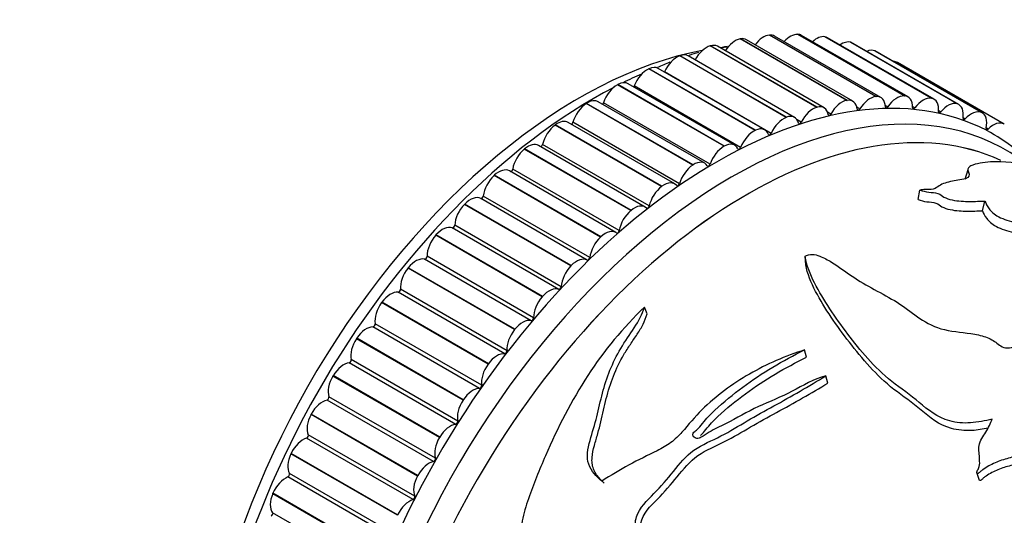
# Model space of a CAD drawing. Units: millimetres. Extents: x 0 to 835, y 0 to 1165.
# Drawn here: x 543 to 589, y 172 to 195 of the extents above; entities that cross this region are included whole.
import ezdxf
from ezdxf import colors
from ezdxf.entities.mleader import LeaderData, LeaderLine
from ezdxf.math import Vec2, Vec3

# ---------------------------------------------------------------- set-up
doc = ezdxf.new("R2010")
doc.units = ezdxf.units.MM
doc.layers.add('DV6_Défaut', color=7, linetype='Continuous')
doc.layers.add('Défaut', color=7, linetype='Continuous')

# ---------------------------------------------------------------- blocks, each defined once
blk = doc.blocks.new('_DOT')
at = {"color": 0}
blk.add_line((0, 0), (-1, 0), dxfattribs=at)
at = {"color": 0, "const_width": 0.333}
blk.add_lwpolyline([(-0.1665, 0, 1), (0.1665, 0, 1)], format="xyb", close=True, dxfattribs=at)
blk = doc.blocks.new('SE5')
at = {"layer": 'DV6_Défaut', "color": 7, "linetype": 'Continuous'}
for p, q in [((576.626, 194.225), (576.64, 194.228)), ((581.576, 191.368), (576.626, 194.225)), ((581.59, 191.37), (576.64, 194.228)), ((581.86, 191.331), (576.911, 194.189)), ((577.982, 194.404), (577.995, 194.405)), ((582.932, 191.546), (577.982, 194.404)), ((582.945, 191.547), (577.995, 194.405)), ((583.164, 191.501), (578.215, 194.359)), ((579.293, 194.437), (579.306, 194.436)), ((584.243, 191.579), (579.293, 194.437)), ((584.256, 191.578), (579.306, 194.436)), ((584.425, 191.532), (579.476, 194.39)), ((580.551, 194.324), (580.564, 194.322)), ((585.501, 191.466), (580.551, 194.324)), ((585.513, 191.465), (580.564, 194.322)), ((585.636, 191.422), (580.686, 194.28)), ((581.75, 194.067), (581.761, 194.064)), ((586.7, 191.209), (581.75, 194.067)), ((586.711, 191.206), (581.761, 194.064)), ((586.788, 191.173), (581.839, 194.031)), ((575.234, 193.903), (575.248, 193.907)), ((580.184, 191.045), (575.234, 193.903)), ((580.198, 191.049), (575.248, 193.907)), ((580.521, 191.022), (575.571, 193.88)), ((582.881, 193.667), (582.892, 193.662)), ((587.831, 190.809), (582.881, 193.667)), ((587.842, 190.804), (582.892, 193.662)), ((587.876, 190.787), (582.926, 193.644)), ((573.814, 193.438), (573.828, 193.443)), ((578.764, 190.58), (573.814, 193.438)), ((578.778, 190.586), (573.828, 193.443)), ((579.155, 190.576), (574.205, 193.434)), ((588.888, 190.268), (583.938, 193.125)), ((572.374, 192.834), (572.389, 192.841)), ((577.324, 189.976), (572.374, 192.834)), ((577.338, 189.983), (572.389, 192.841)), ((577.769, 189.996), (572.82, 192.854)), ((578.061, 189.838), (573.111, 192.696)), ((570.923, 192.094), (570.938, 192.102)), ((575.873, 189.236), (570.923, 192.094)), ((575.888, 189.244), (570.938, 192.102)), ((576.373, 189.286), (571.424, 192.143)), ((576.646, 189.186), (571.696, 192.044)), ((574.975, 188.448), (570.026, 191.306)), ((575.224, 188.404), (570.274, 191.261)), ((581.576, 191.368), (581.59, 191.37)), ((582.932, 191.546), (582.945, 191.547)), ((584.243, 191.579), (584.256, 191.578)), ((585.501, 191.466), (585.513, 191.465)), ((569.47, 191.222), (569.485, 191.232)), ((574.42, 188.365), (569.47, 191.222)), ((574.435, 188.374), (569.485, 191.232)), ((580.184, 191.045), (580.198, 191.049)), ((580.837, 190.734), (580.684, 190.822)), ((582.181, 190.972), (582.049, 191.048)), ((583.485, 191.069), (583.367, 191.137)), ((584.741, 191.023), (584.633, 191.085)), ((585.941, 190.835), (585.84, 190.893)), ((586.7, 191.209), (586.711, 191.206)), ((587.831, 190.809), (587.842, 190.804)), ((573.583, 187.49), (568.634, 190.347)), ((573.804, 187.494), (568.854, 190.352)), ((578.764, 190.58), (578.778, 190.586)), ((579.461, 190.355), (579.273, 190.464)), ((587.079, 190.506), (586.984, 190.56)), ((568.024, 190.225), (568.039, 190.236)), ((572.974, 187.367), (568.024, 190.225)), ((572.988, 187.378), (568.039, 190.236)), ((577.324, 189.976), (577.338, 189.983)), ((588.147, 190.038), (588.056, 190.09)), ((588.888, 190.268), (588.898, 190.262)), ((566.593, 189.107), (566.607, 189.119)), ((571.543, 186.25), (566.593, 189.107)), ((571.557, 186.261), (566.607, 189.119)), ((572.206, 186.415), (567.256, 189.273)), ((572.394, 186.464), (567.444, 189.322)), ((575.873, 189.236), (575.888, 189.244)), ((570.852, 185.232), (565.902, 188.09)), ((571.003, 185.32), (566.053, 188.177)), ((574.42, 188.365), (574.435, 188.374)), ((587.203, 188.151), (587.057, 187.696)), ((565.186, 187.876), (565.2, 187.889)), ((570.136, 185.019), (565.186, 187.876)), ((570.149, 185.031), (565.2, 187.889)), ((572.974, 187.367), (572.988, 187.378)), ((584.892, 186.759), (584.979, 187.205)), ((569.52, 183.951), (564.57, 186.809)), ((569.639, 184.067), (564.689, 186.925)), ((587.883, 186.238), (587.999, 186.69)), ((563.811, 186.539), (563.824, 186.553)), ((568.761, 183.682), (563.811, 186.539)), ((568.774, 183.695), (563.824, 186.553)), ((571.543, 186.25), (571.557, 186.261)), ((568.194, 182.59), (563.244, 185.448)), ((568.31, 182.714), (563.36, 185.572)), ((562.477, 185.104), (562.49, 185.119)), ((567.426, 182.247), (562.477, 185.104)), ((567.439, 182.261), (562.49, 185.119)), ((570.136, 185.019), (570.149, 185.031)), ((566.913, 181.137), (561.963, 183.995)), ((567.024, 181.269), (562.075, 184.127)), ((579.67, 183.737), (579.642, 184.128)), ((561.191, 183.58), (561.203, 183.596)), ((566.141, 180.722), (561.191, 183.58)), ((566.153, 180.738), (561.203, 183.596)), ((568.761, 183.682), (568.774, 183.695)), ((565.79, 179.741), (560.84, 182.598)), ((565.683, 179.602), (560.734, 182.459)), ((567.426, 182.247), (567.439, 182.261)), ((559.961, 181.976), (559.973, 181.992)), ((564.911, 179.118), (559.961, 181.976)), ((564.923, 179.134), (559.973, 181.992)), ((572.298, 181.454), (572.177, 181.768)), ((564.513, 177.993), (559.563, 180.851)), ((564.614, 178.138), (559.664, 180.996)), ((566.141, 180.722), (566.153, 180.738)), ((558.796, 180.301), (558.807, 180.318)), ((563.746, 177.443), (558.796, 180.301)), ((563.757, 177.46), (558.807, 180.318)), ((579.712, 179.437), (579.621, 179.779)), ((563.408, 176.32), (558.459, 179.178)), ((563.503, 176.471), (558.554, 179.328)), ((564.911, 179.118), (564.923, 179.134)), ((557.701, 178.565), (557.712, 178.583)), ((562.651, 175.707), (557.701, 178.565)), ((562.661, 175.725), (557.712, 178.583)), ((580.704, 178.242), (580.605, 178.576)), ((562.465, 174.749), (557.515, 177.606)), ((562.377, 174.594), (557.427, 177.452)), ((563.746, 177.443), (563.757, 177.46)), ((556.683, 176.78), (556.693, 176.798)), ((561.633, 173.922), (556.683, 176.78)), ((561.643, 173.94), (556.693, 176.798)), ((561.505, 172.982), (556.555, 175.84)), ((562.651, 175.707), (562.661, 175.725)), ((561.424, 172.824), (556.475, 175.682)), ((555.749, 174.955), (555.758, 174.973)), ((560.699, 172.097), (555.749, 174.955)), ((560.708, 172.116), (555.758, 174.973)), ((560.556, 171.022), (555.607, 173.88)), ((560.63, 171.183), (555.68, 174.04)), ((561.633, 173.922), (561.643, 173.94)), ((587.747, 173.706), (587.642, 174.035)), ((554.904, 173.102), (554.912, 173.121)), ((559.854, 170.244), (554.904, 173.102)), ((559.862, 170.263), (554.912, 173.121)), ((559.843, 169.36), (554.894, 172.218)), ((560.699, 172.097), (560.708, 172.116))]:
    blk.add_line(p, q, dxfattribs=at)
for centre, radius, start, end in [((577.848, 182.018), 11.993, 105.2898, 107.4173), ((577.848, 182.018), 11.993, 98.7565, 99.9116), ((577.848, 182.018), 11.993, 111.9824, 114.9612), ((582.607, 180.15), 11.246, 44.8029, 60.8739)]:
    blk.add_arc(centre, radius, start, end, dxfattribs=at)
for centre, major_axis, start_param, end_param in [((561.014, 200.257), (-20, -34.641), 3.926991, 5.497787), ((563.135, 199.032), (-20, -34.641), 3.926991, 5.497787), ((565.257, 197.808), (18.5, 32.043), 0.785398, 2.356194), ((576.397, 193.321), (-0.5, -0.866), 3.597318, 4.640822), ((576.411, 193.323), (-0.5, -0.866), 3.141593, 3.596542), ((577.702, 193.492), (0.5, 0.866), 0.378155, 1.361406), ((577.715, 193.493), (-0.5, -0.866), 3.141593, 3.518972), ((578.963, 193.524), (0.5, 0.866), 0.300584, 1.214307), ((578.976, 193.524), (-0.5, -0.866), 3.141593, 3.441401), ((580.174, 193.416), (0.5, 0.866), 0.223014, 1.054085), ((580.186, 193.414), (-0.5, -0.866), 3.141593, 3.363831), ((581.328, 193.168), (0.5, 0.866), 0.145444, 0.873557), ((581.339, 193.165), (-0.5, -0.866), 3.141593, 3.286261), ((569.146, 171.067), (-12.5, -21.651), 3.597577, 5.77789), ((575.51, 167.393), (-12.925, -22.387), 3.167608, 6.273682), ((575.058, 193.01), (-0.5, -0.866), 3.674888, 4.771691), ((575.071, 193.014), (-0.5, -0.866), 3.141593, 3.674112), ((569.146, 171.067), (-12.5, -21.651), 3.525011, 3.547457), ((582.416, 192.783), (0.5, 0.866), 0.067874, 0.656168), ((582.426, 192.778), (-0.5, -0.866), 3.141593, 3.208691), ((573.691, 192.563), (-0.5, -0.866), 3.752458, 4.887979), ((573.705, 192.568), (-0.5, -0.866), 3.141593, 3.751682), ((583.433, 192.262), (-0.5, -0.866), 3.131896, 3.478391), ((572.306, 191.982), (-0.5, -0.866), 3.830028, 4.965549), ((572.32, 191.988), (-0.5, -0.866), 3.141593, 3.829252), ((573.053, 192.709), (0.05, 0.0866), 4.797365, 4.887979), ((570.924, 191.277), (-0.5, -0.866), 3.141593, 3.906823), ((569.853, 170.659), (-12.75, -22.084), 3.805038, 3.853844), ((569.853, 170.659), (-12.75, -22.084), 3.877351, 5.56434), ((576.217, 166.985), (-12.75, -22.084), 3.056553, 6.283185), ((576.924, 166.577), (-12.5, -21.651), 3.194956, 6.283185), ((576.924, 166.577), (-12.5, -21.651), 3.194976, 6.283185), ((570.91, 191.27), (-0.5, -0.866), 3.907598, 5.04312), ((571.635, 192.05), (0.05, 0.0866), 4.455119, 4.965549), ((569.526, 190.44), (-0.5, -0.866), 3.141593, 3.984393), ((570.211, 191.261), (0.05, 0.0866), 4.151329, 5.04312), ((581.347, 190.463), (0.5, 0.866), 0.455725, 1.591246), ((581.36, 190.465), (-0.5, -0.866), 2.46102, 3.596542), ((582.652, 190.634), (0.5, 0.866), 0.378155, 1.513676), ((582.664, 190.635), (-0.5, -0.866), 2.38345, 3.518972), ((583.913, 190.666), (0.5, 0.866), 0.300584, 1.436106), ((583.925, 190.666), (-0.5, -0.866), 2.30588, 3.441401), ((585.124, 190.558), (0.5, 0.866), 0.223014, 1.358536), ((585.136, 190.556), (-0.5, -0.866), 2.22831, 3.363831), ((586.277, 190.311), (0.5, 0.866), 0.145444, 1.280966), ((569.512, 190.431), (-0.5, -0.866), 3.985168, 5.12069), ((580.007, 190.152), (0.5, 0.866), 0.533295, 1.668816), ((580.021, 190.156), (-0.5, -0.866), 2.538591, 3.674112), ((582.134, 191.006), (0.05, 0.0866), 2.46102, 4.655269), ((583.442, 191.109), (0.05, 0.0866), 2.38345, 4.577699), ((584.702, 191.069), (0.05, 0.0866), 2.30588, 4.500128), ((585.907, 190.887), (0.05, 0.0866), 2.22831, 4.422558), ((586.288, 190.307), (-0.5, -0.866), 2.15074, 3.286261), ((587.366, 189.925), (0.5, 0.866), 0.067874, 1.203395), ((587.376, 189.921), (-0.5, -0.866), 2.073169, 3.208691), ((568.134, 189.481), (-0.5, -0.866), 3.141593, 4.061963), ((568.788, 190.344), (0.05, 0.0866), 3.869775, 5.12069), ((578.641, 189.705), (0.5, 0.866), 0.610865, 1.746387), ((578.655, 189.71), (-0.5, -0.866), 2.616161, 3.751682), ((579.406, 190.375), (0.05, 0.0866), 2.616161, 4.810409), ((580.786, 190.761), (0.05, 0.0866), 2.538591, 4.732839), ((587.05, 190.564), (0.05, 0.0866), 2.15074, 4.344988), ((588.383, 189.404), (-0.5, -0.866), 3.131896, 4.267418), ((568.12, 189.471), (-0.5, -0.866), 4.062739, 5.19826), ((577.255, 189.124), (0.5, 0.866), 0.688435, 1.823957), ((577.269, 189.13), (-0.5, -0.866), 2.693731, 3.829252), ((588.123, 190.101), (0.05, 0.0866), 2.073169, 4.267418), ((578.003, 189.852), (0.05, 0.0866), 2.693731, 4.887979), ((566.743, 188.396), (-0.5, -0.866), 4.140309, 5.27583), ((566.756, 188.407), (-0.5, -0.866), 3.141593, 4.139533), ((567.377, 189.307), (0.05, 0.0866), 3.601582, 5.19826), ((575.859, 188.412), (0.5, 0.866), 0.766006, 1.901527), ((575.873, 188.42), (-0.5, -0.866), 2.771301, 3.906823), ((576.585, 189.193), (0.05, 0.0866), 2.771301, 4.965549), ((574.475, 187.582), (-0.5, -0.866), 2.848871, 3.984393), ((565.402, 187.224), (-0.5, -0.866), 3.141593, 4.217103), ((565.984, 188.155), (0.05, 0.0866), 3.340926, 5.27583), ((574.461, 187.573), (0.5, 0.866), 0.843576, 1.979097), ((575.161, 188.403), (0.05, 0.0866), 2.848871, 5.04312), ((565.389, 187.211), (-0.5, -0.866), 4.217879, 5.3534), ((573.083, 186.624), (-0.5, -0.866), 2.926442, 4.061963), ((573.07, 186.613), (0.5, 0.866), 0.921146, 2.056667), ((573.738, 187.487), (0.05, 0.0866), 2.926442, 5.12069), ((564.079, 185.938), (0.5, 0.866), 0.017559, 1.153081), ((564.619, 186.896), (-0.05, -0.0866), 0.017559, 2.211808), ((564.066, 185.925), (-0.5, -0.866), 4.295449, 5.430971), ((571.692, 185.538), (0.5, 0.866), 0.998716, 2.134238), ((571.706, 185.549), (-0.5, -0.866), 3.004012, 4.139533), ((572.326, 186.449), (0.05, 0.0866), 3.004012, 5.19826), ((562.794, 184.558), (0.5, 0.866), 0.09513, 1.230651), ((563.289, 185.537), (-0.05, -0.0866), 0.09513, 2.289378), ((570.352, 184.366), (-0.5, -0.866), 3.081582, 4.217103), ((570.934, 185.298), (0.05, 0.0866), 3.081582, 5.27583), ((562.782, 184.544), (-0.5, -0.866), 4.373019, 5.508541), ((570.338, 184.353), (0.5, 0.866), 1.076286, 2.211808), ((561.557, 183.092), (0.5, 0.866), 0.1727, 1.308221), ((562.004, 184.085), (-0.05, -0.0866), 0.1727, 2.366948), ((569.028, 183.08), (0.5, 0.866), 0.017559, 1.153081), ((569.569, 184.038), (0.05, 0.0866), 3.159152, 5.3534), ((561.544, 183.077), (-0.5, -0.866), 4.45059, 5.586111), ((569.015, 183.067), (0.5, 0.866), 1.153857, 2.289378), ((560.77, 182.55), (-0.05, -0.0866), 0.25027, 2.444518), ((567.744, 181.7), (0.5, 0.866), 0.09513, 1.230651), ((568.239, 182.679), (0.05, 0.0866), 3.236722, 5.430971), ((560.373, 181.549), (0.5, 0.866), 0.25027, 1.385791), ((567.731, 181.686), (0.5, 0.866), 1.231427, 2.366948), ((560.361, 181.533), (-0.5, -0.866), 4.52816, 5.663681), ((566.506, 180.234), (0.5, 0.866), 0.1727, 1.308221), ((566.954, 181.227), (0.05, 0.0866), 3.314292, 5.508541), ((559.251, 179.938), (0.5, 0.866), 0.32784, 1.463362), ((559.594, 180.942), (-0.05, -0.0866), 0.32784, 2.522089), ((566.494, 180.219), (0.5, 0.866), 1.308997, 2.444518), ((559.24, 179.921), (-0.5, -0.866), 4.60573, 5.741251), ((565.323, 178.691), (0.5, 0.866), 0.25027, 1.385791), ((565.719, 179.693), (0.05, 0.0866), 3.391863, 5.586111), ((558.196, 178.268), (0.5, 0.866), 0.40541, 1.540932), ((558.485, 179.269), (-0.05, -0.0866), 0.40541, 2.599659), ((565.311, 178.675), (0.5, 0.866), 1.386567, 2.522089), ((558.186, 178.251), (-0.5, -0.866), 4.6833, 5.818822), ((564.2, 177.08), (0.5, 0.866), 0.32784, 1.463362), ((564.544, 178.084), (0.05, 0.0866), 3.469433, 5.663681), ((557.448, 177.542), (-0.05, -0.0866), 0.482981, 2.677229), ((557.217, 176.551), (-0.5, -0.866), 3.624573, 4.760095), ((564.19, 177.064), (0.5, 0.866), 1.464137, 2.599659), ((557.207, 176.533), (-0.5, -0.866), 4.76087, 5.896392), ((563.146, 175.411), (0.5, 0.866), 0.40541, 1.540932), ((563.435, 176.411), (0.05, 0.0866), 3.547003, 5.741251), ((556.49, 175.771), (-0.05, -0.0866), 0.560551, 2.754799), ((563.136, 175.394), (0.5, 0.866), 1.541708, 2.677229), ((556.317, 174.795), (-0.5, -0.866), 3.702143, 4.837665), ((556.308, 174.777), (-0.5, -0.866), 4.838441, 5.973962), ((562.166, 173.693), (0.5, 0.866), 0.482981, 1.618502), ((562.398, 174.684), (0.05, 0.0866), 3.624573, 5.818822), ((555.503, 173.012), (-0.5, -0.866), 3.779714, 4.915235), ((555.617, 173.967), (-0.05, -0.0866), 0.638121, 2.832369), ((562.157, 173.676), (-0.5, -0.866), 4.76087, 5.896392), ((555.495, 172.994), (-0.5, -0.866), 4.916011, 6.051532), ((561.44, 172.913), (0.05, 0.0866), 3.702143, 5.896392), ((561.267, 171.937), (0.5, 0.866), 0.560551, 1.696072), ((554.834, 172.14), (-0.05, -0.0866), 0.715691, 2.909939), ((606.622, 149.43), (-12.5, -21.651), 3.548337, 5.828805)]:
    blk.add_ellipse(centre, major_axis=major_axis, ratio=0.57735, start_param=start_param, end_param=end_param, dxfattribs=at)
for points, knots in [([(591.151, 187.808), (590.969, 187.912), (590.79, 188.005), (589.987, 188.367), (589.379, 188.499), (588.416, 188.528), (588.087, 188.508), (587.61, 188.423), (587.452, 188.386), (587.284, 188.291), (587.237, 188.254), (587.194, 188.158), (587.208, 188.097), (587.283, 187.906), (587.293, 187.78), (586.995, 187.703), (586.862, 187.691), (586.628, 187.648), (586.514, 187.623), (586.28, 187.572), (586.164, 187.544), (585.971, 187.462), (585.895, 187.409), (585.729, 187.305), (585.646, 187.25), (585.415, 187.225), (585.315, 187.229), (585.129, 187.228), (585.05, 187.219), (584.979, 187.205)], [0, 0, 0, 0, 0.085887, 0.085887, 0.390591, 0.390591, 0.542943, 0.542943, 0.61912, 0.61912, 0.657208, 0.657208, 0.695296, 0.695296, 0.771472, 0.771472, 0.80956, 0.80956, 0.847648, 0.847648, 0.885736, 0.885736, 0.923824, 0.923824, 0.961912, 0.961912, 0.980956, 0.980956, 1, 1, 1, 1]), ([(584.979, 187.205), (585.107, 187.158), (585.25, 187.128), (585.531, 187.089), (585.672, 187.087), (585.948, 187.016), (585.985, 186.935), (586.196, 186.82), (586.338, 186.777), (586.758, 186.686), (587.036, 186.675), (587.533, 186.676), (587.764, 186.688), (587.999, 186.69)], [0, 0, 0, 0, 0.125, 0.125, 0.25, 0.25, 0.375, 0.375, 0.5, 0.5, 0.75, 0.75, 1, 1, 1, 1]), ([(584.892, 186.759), (585.02, 186.712), (585.162, 186.682), (585.442, 186.642), (585.585, 186.64), (585.858, 186.565), (585.894, 186.486), (586.105, 186.371), (586.244, 186.328), (586.66, 186.238), (586.935, 186.225), (587.424, 186.225), (587.651, 186.236), (587.883, 186.238)], [0, 0, 0, 0, 0.125, 0.125, 0.25, 0.25, 0.375, 0.375, 0.5, 0.5, 0.75, 0.75, 1, 1, 1, 1]), ([(587.999, 186.69), (588.038, 186.576), (588.096, 186.457), (588.288, 186.208), (588.409, 186.074), (588.869, 185.844), (589.16, 185.763), (589.71, 185.586), (589.987, 185.499), (591.376, 185.066), (592.501, 184.736), (594.743, 184.057), (595.858, 183.706), (598.058, 182.927), (599.179, 182.501), (600.17, 182.143)], [0, 0, 0, 0, 0.0625, 0.0625, 0.125, 0.125, 0.1875, 0.1875, 0.25, 0.25, 0.5, 0.5, 0.75, 0.75, 1, 1, 1, 1]), ([(587.883, 186.238), (587.924, 186.123), (587.985, 186.005), (588.179, 185.757), (588.302, 185.624), (588.753, 185.396), (589.043, 185.313), (589.588, 185.137), (589.862, 185.049), (590.954, 184.706), (591.78, 184.457), (592.605, 184.207)], [0, 0, 0, 0, 0.143512, 0.143512, 0.287025, 0.287025, 0.430537, 0.430537, 0.574049, 0.574049, 1, 1, 1, 1]), ([(579.642, 184.128), (579.729, 184.188), (579.856, 184.222), (580.103, 184.211), (580.217, 184.177), (580.523, 184.061), (580.698, 183.96), (581.203, 183.646), (581.508, 183.418), (582.155, 182.984), (582.5, 182.781), (583.215, 182.389), (583.584, 182.199), (584.257, 181.782), (584.544, 181.543), (585.172, 181.098), (585.525, 180.892), (586.387, 180.638), (586.879, 180.609), (587.584, 180.502), (587.818, 180.455), (588.235, 180.309), (588.406, 180.203), (588.632, 180.032), (588.706, 179.973), (588.893, 179.882), (589.022, 179.858), (589.381, 179.912), (589.575, 180.027), (589.784, 180.281), (589.784, 180.425), (589.781, 180.699), (589.785, 180.835), (589.861, 181.5), (590.075, 181.982), (590.562, 182.613), (590.749, 182.807), (591.162, 183.157), (591.39, 183.313), (591.807, 183.615), (591.98, 183.767), (592.204, 183.99), (592.282, 184.061), (592.433, 184.15), (592.489, 184.176), (592.592, 184.206), (592.63, 184.215), (592.723, 184.219), (592.792, 184.209), (592.838, 184.185)], [0, 0, 0, 0, 0.015625, 0.015625, 0.03125, 0.03125, 0.0625, 0.0625, 0.125, 0.125, 0.1875, 0.1875, 0.25, 0.25, 0.3125, 0.3125, 0.375, 0.375, 0.4375, 0.4375, 0.46875, 0.46875, 0.5, 0.5, 0.515625, 0.515625, 0.53125, 0.53125, 0.5625, 0.5625, 0.59375, 0.59375, 0.625, 0.625, 0.75, 0.75, 0.8125, 0.8125, 0.875, 0.875, 0.9375, 0.9375, 0.96875, 0.96875, 0.984375, 0.984375, 0.992188, 0.992188, 1, 1, 1, 1]), ([(588.331, 176.567), (588.001, 176.482), (587.667, 176.415), (586.988, 176.367), (586.662, 176.398), (585.771, 176.641), (585.353, 176.995), (584.545, 177.677), (584.093, 177.985), (583.253, 178.645), (582.887, 179.006), (581.892, 180.124), (581.314, 180.901), (580.529, 182.082), (580.285, 182.482), (579.878, 183.295), (579.709, 183.706), (579.642, 184.128)], [0, 0, 0, 0, 0.0625, 0.0625, 0.125, 0.125, 0.25, 0.25, 0.375, 0.375, 0.5, 0.5, 0.75, 0.75, 0.875, 0.875, 1, 1, 1, 1]), ([(588.149, 176.146), (587.901, 176.092), (587.651, 176.052), (587.06, 176.015), (586.735, 176.05), (585.857, 176.295), (585.441, 176.643), (584.637, 177.317), (584.188, 177.623), (583.352, 178.273), (582.985, 178.628), (581.977, 179.741), (581.384, 180.523), (580.586, 181.699), (580.339, 182.094), (579.922, 182.9), (579.745, 183.308), (579.67, 183.737)], [0, 0, 0, 0, 0.047582, 0.047582, 0.111077, 0.111077, 0.238066, 0.238066, 0.365055, 0.365055, 0.492044, 0.492044, 0.746022, 0.746022, 0.873011, 0.873011, 1, 1, 1, 1]), ([(572.177, 181.768), (571.198, 180.811), (570.299, 179.755), (568.786, 177.423), (568.149, 176.167), (567.29, 174.211), (567.021, 173.546), (566.668, 172.529), (566.558, 172.183), (566.466, 171.663), (566.445, 171.489), (566.451, 171.142), (566.487, 170.974), (566.625, 170.492), (566.687, 170.133), (566.501, 169.617), (566.408, 169.454), (566.257, 169.117), (566.187, 168.947), (566.042, 168.608), (565.972, 168.437), (565.874, 168.076), (565.846, 167.885), (565.78, 167.509), (565.75, 167.32), (565.6, 167.092), (565.528, 167.027), (565.398, 166.891), (565.347, 166.816), (565.305, 166.736)], [0, 0, 0, 0, 0.25, 0.25, 0.5, 0.5, 0.625, 0.625, 0.6875, 0.6875, 0.71875, 0.71875, 0.75, 0.75, 0.8125, 0.8125, 0.84375, 0.84375, 0.875, 0.875, 0.90625, 0.90625, 0.9375, 0.9375, 0.96875, 0.96875, 0.984375, 0.984375, 1, 1, 1, 1]), ([(570.203, 173.689), (569.936, 173.892), (569.701, 174.142), (569.473, 174.796), (569.543, 175.193), (569.753, 175.941), (569.87, 176.31), (570.052, 177.045), (570.132, 177.41), (570.412, 178.49), (570.689, 179.194), (571.268, 180.178), (571.497, 180.492), (571.913, 181.12), (572.076, 181.439), (572.177, 181.768)], [0, 0, 0, 0, 0.125, 0.125, 0.25, 0.25, 0.375, 0.375, 0.5, 0.5, 0.75, 0.75, 0.875, 0.875, 1, 1, 1, 1]), ([(570.302, 173.597), (570.217, 173.67), (570.138, 173.749), (570.013, 173.897), (569.964, 173.963), (569.876, 174.105), (569.837, 174.182), (569.778, 174.342), (569.757, 174.426), (569.736, 174.603), (569.736, 174.696), (569.758, 174.972), (569.8, 175.157), (569.901, 175.527), (569.959, 175.71), (570.063, 176.076), (570.109, 176.258), (570.239, 176.801), (570.315, 177.16), (570.492, 177.87), (570.599, 178.222), (570.871, 178.905), (571.033, 179.238), (571.315, 179.722), (571.417, 179.881), (571.628, 180.194), (571.736, 180.349), (571.94, 180.658), (572.036, 180.813), (572.19, 181.13), (572.25, 181.291), (572.298, 181.454)], [0, 0, 0, 0, 0.0434837, 0.0434837, 0.0753676, 0.0753676, 0.1072515, 0.1072515, 0.1391353, 0.1391353, 0.1710192, 0.1710192, 0.234787, 0.234787, 0.2985547, 0.2985547, 0.3623225, 0.3623225, 0.489858, 0.489858, 0.6173935, 0.6173935, 0.744929, 0.744929, 0.8086967, 0.8086967, 0.8724645, 0.8724645, 0.9362322, 0.9362322, 1, 1, 1, 1]), ([(579.621, 179.779), (578.719, 179.5), (577.857, 179.118), (576.257, 178.196), (575.506, 177.644), (574.516, 176.669), (574.228, 176.307), (573.764, 175.784), (573.596, 175.62), (573.204, 175.334), (572.985, 175.21), (572.33, 174.876), (571.888, 174.672), (571.033, 174.2), (570.616, 173.948), (570.203, 173.689)], [0, 0, 0, 0, 0.25, 0.25, 0.5, 0.5, 0.625, 0.625, 0.6875, 0.6875, 0.75, 0.75, 0.875, 0.875, 1, 1, 1, 1]), ([(580.605, 178.576), (580.043, 178.421), (579.544, 178.127), (578.53, 177.589), (577.991, 177.384), (576.947, 176.907), (576.457, 176.601), (575.686, 176.219), (575.42, 176.106), (575.055, 175.878), (574.94, 175.789), (574.749, 175.691), (574.679, 175.665), (574.551, 175.674), (574.497, 175.706), (574.424, 175.791), (574.401, 175.856), (574.474, 175.973), (574.542, 176.011), (574.711, 176.144), (574.793, 176.257), (575.052, 176.583), (575.246, 176.785), (575.858, 177.365), (576.296, 177.72), (577.643, 178.72), (578.611, 179.285), (579.621, 179.779)], [0, 0, 0, 0, 0.125, 0.125, 0.25, 0.25, 0.375, 0.375, 0.4375, 0.4375, 0.46875, 0.46875, 0.484375, 0.484375, 0.5, 0.5, 0.515625, 0.515625, 0.53125, 0.53125, 0.5625, 0.5625, 0.625, 0.625, 0.75, 0.75, 1, 1, 1, 1]), ([(574.781, 175.807), (574.878, 175.888), (574.955, 175.985), (575.199, 176.297), (575.389, 176.497), (575.993, 177.069), (576.426, 177.418), (577.756, 178.401), (578.713, 178.954), (579.712, 179.437)], [0, 0, 0, 0, 0.060454, 0.060454, 0.194675, 0.194675, 0.463116, 0.463116, 1, 1, 1, 1]), ([(578.977, 169.432), (578.175, 169.262), (577.372, 169.067), (576.213, 169.016), (575.836, 169.035), (575.1, 169.174), (574.748, 169.288), (574.016, 169.434), (573.633, 169.458), (573.046, 169.351), (572.845, 169.293), (572.473, 169.338), (572.346, 169.503), (572.164, 170.065), (572.223, 170.524), (571.976, 171.052), (571.867, 171.213), (571.732, 171.588), (571.735, 171.81), (571.956, 172.449), (572.296, 172.786), (572.944, 173.434), (573.236, 173.786), (573.815, 174.491), (574.092, 174.852), (574.864, 175.393), (575.315, 175.563), (576.151, 176.001), (576.552, 176.246), (577.36, 176.724), (577.771, 176.951), (579.006, 177.623), (579.814, 178.09), (580.605, 178.576)], [0, 0, 0, 0, 0.125, 0.125, 0.1875, 0.1875, 0.25, 0.25, 0.3125, 0.3125, 0.34375, 0.34375, 0.375, 0.375, 0.4375, 0.4375, 0.46875, 0.46875, 0.5, 0.5, 0.5625, 0.5625, 0.625, 0.625, 0.6875, 0.6875, 0.75, 0.75, 0.8125, 0.8125, 0.875, 0.875, 1, 1, 1, 1]), ([(572.734, 169.227), (572.665, 169.273), (572.613, 169.347), (572.411, 169.778), (572.479, 170.249), (572.268, 170.793), (572.157, 170.954), (571.992, 171.306), (571.951, 171.516), (572.11, 172.164), (572.446, 172.526), (573.108, 173.179), (573.408, 173.531), (573.994, 174.243), (574.274, 174.61), (575.046, 175.145), (575.487, 175.305), (576.312, 175.731), (576.708, 175.97), (577.506, 176.436), (577.912, 176.658), (579.132, 177.313), (579.934, 177.772), (580.704, 178.242)], [0, 0, 0, 0, 0.022262, 0.022262, 0.120035, 0.120035, 0.168922, 0.168922, 0.217809, 0.217809, 0.315583, 0.315583, 0.413357, 0.413357, 0.511131, 0.511131, 0.608905, 0.608905, 0.706678, 0.706678, 0.804452, 0.804452, 1, 1, 1, 1]), ([(587.642, 174.035), (587.606, 174.039), (587.615, 174.079), (587.631, 174.135), (587.644, 174.163), (587.685, 174.246), (587.717, 174.301), (587.766, 174.467), (587.75, 174.578), (587.741, 174.798), (587.741, 174.908), (587.708, 175.123), (587.7, 175.233), (587.769, 175.561), (587.906, 175.764), (588.179, 176.162), (588.242, 176.368), (588.331, 176.567)], [0, 0, 0, 0, 0.03125, 0.03125, 0.0625, 0.0625, 0.125, 0.125, 0.25, 0.25, 0.375, 0.375, 0.5, 0.5, 0.75, 0.75, 1, 1, 1, 1]), ([(605.894, 174.942), (605.229, 174.819), (604.531, 174.671), (603.394, 174.502), (602.993, 174.458), (602.159, 174.425), (601.739, 174.429), (600.478, 174.432), (599.63, 174.452), (597.947, 174.534), (597.114, 174.593), (595.437, 174.632), (594.597, 174.624), (593.346, 174.631), (592.929, 174.629), (592.107, 174.685), (591.692, 174.752), (591.202, 174.996), (591.059, 175.093), (590.857, 175.244), (590.792, 175.296), (590.68, 175.411), (590.642, 175.478), (590.547, 175.602), (590.468, 175.645), (590.335, 175.696), (590.294, 175.717), (590.193, 175.735), (590.134, 175.716), (589.921, 175.575), (589.881, 175.409), (589.713, 175.113), (589.582, 174.965), (589.211, 174.763), (588.982, 174.726), (588.567, 174.579), (588.365, 174.493), (588.077, 174.337), (587.986, 174.28), (587.858, 174.184), (587.817, 174.151), (587.74, 174.082), (587.697, 174.042), (587.642, 174.035)], [0, 0, 0, 0, 0.125, 0.125, 0.1875, 0.1875, 0.25, 0.25, 0.375, 0.375, 0.5, 0.5, 0.625, 0.625, 0.6875, 0.6875, 0.75, 0.75, 0.78125, 0.78125, 0.796875, 0.796875, 0.8125, 0.8125, 0.828125, 0.828125, 0.835938, 0.835938, 0.84375, 0.84375, 0.875, 0.875, 0.90625, 0.90625, 0.9375, 0.9375, 0.96875, 0.96875, 0.984375, 0.984375, 0.992188, 0.992188, 1, 1, 1, 1]), ([(605.812, 174.497), (605.148, 174.375), (604.449, 174.229), (603.31, 174.067), (602.906, 174.026), (602.073, 174.002), (601.654, 174.008), (600.397, 174.019), (599.552, 174.045), (597.878, 174.138), (597.048, 174.2), (595.379, 174.246), (594.543, 174.243), (593.298, 174.259), (592.883, 174.261), (592.068, 174.332), (591.668, 174.417), (591.202, 174.674), (591.063, 174.77), (590.866, 174.924), (590.804, 174.978), (590.705, 175.098), (590.674, 175.167), (590.553, 175.277), (590.458, 175.307), (590.326, 175.357), (590.272, 175.371), (590.17, 175.34), (590.131, 175.309), (589.961, 175.153), (589.929, 174.995), (589.752, 174.712), (589.614, 174.573), (589.234, 174.401), (589.021, 174.365), (588.626, 174.224), (588.434, 174.142), (588.161, 173.993), (588.075, 173.938), (587.954, 173.847), (587.915, 173.816), (587.842, 173.749), (587.8, 173.713), (587.747, 173.706)], [0, 0, 0, 0, 0.125, 0.125, 0.1875, 0.1875, 0.25, 0.25, 0.375, 0.375, 0.5, 0.5, 0.625, 0.625, 0.6875, 0.6875, 0.75, 0.75, 0.78125, 0.78125, 0.796875, 0.796875, 0.8125, 0.8125, 0.828125, 0.828125, 0.835938, 0.835938, 0.84375, 0.84375, 0.875, 0.875, 0.90625, 0.90625, 0.9375, 0.9375, 0.96875, 0.96875, 0.984375, 0.984375, 0.992188, 0.992188, 1, 1, 1, 1]), ([(587.882, 165.024), (588.176, 165.417), (588.476, 165.804), (589.108, 166.55), (589.451, 166.901), (589.944, 167.436), (590.104, 167.621), (590.364, 168.009), (590.453, 168.206), (590.656, 168.799), (590.753, 169.194), (591.225, 170.337), (591.669, 171.046), (592.734, 172.33), (593.361, 172.915), (594.071, 173.41)], [0, 0, 0, 0, 0.125, 0.125, 0.25, 0.25, 0.3125, 0.3125, 0.375, 0.375, 0.5, 0.5, 0.75, 0.75, 1, 1, 1, 1])]:
    blk.add_open_spline(points, degree=3, knots=knots, dxfattribs=at)

msp = doc.modelspace()

# ---------------------------------------------------------------- block references
at = {"layer": 'Défaut'}
msp.add_blockref('SE5', (0, 0), dxfattribs=at)

# ---------------------------------------------------------------- leaders
at = {"layer": 'Défaut', "color": 7, "linetype": 'Continuous'}
ml = msp.add_multileader_mtext('Standard', dxfattribs=at)
ml.set_content('{\\pxsm0.9;\\fSolid Edge ISO|b1||i0||c0|p34;\\W1.;10/02/2021\\P}', color=256)
ml.set_leader_properties()
ml.set_arrow_properties(name='DOT')
ml.build(insert=Vec2(0, 0))
ml.multileader.update_dxf_attribs({"leader_type": 0, "dogleg_length": 0, "arrow_head_size": 12})
ctx = ml.context
ctx.base_point, ctx.char_height, ctx.arrow_head_size, ctx.landing_gap_size = Vec3(747.016, 1157.46), 12, 12, 4.2
notes = []
notes.append((ctx, [(0, (0, 0, 0), (0, 0), (1, 0), 1, [])]))
ctx.mtext.insert = Vec3(749.016, 1163.58)
for ctx, leaders in notes:
    for number, flags, end, landing, length, lines in leaders:
        leader = LeaderData()
        leader.index, (leader.has_last_leader_line, leader.has_dogleg_vector, leader.attachment_direction) = number, flags
        leader.last_leader_point, leader.dogleg_vector, leader.dogleg_length = Vec3(end), Vec3(landing), length
        for number, points, colour, breaks in lines:
            line = LeaderLine()
            line.index, line.vertices, line.color, line.breaks = number, Vec3.list(points), colors.encode_raw_color(colour), breaks
            leader.lines.append(line)
        ctx.leaders.append(leader)

doc.saveas('drawing.dxf')
